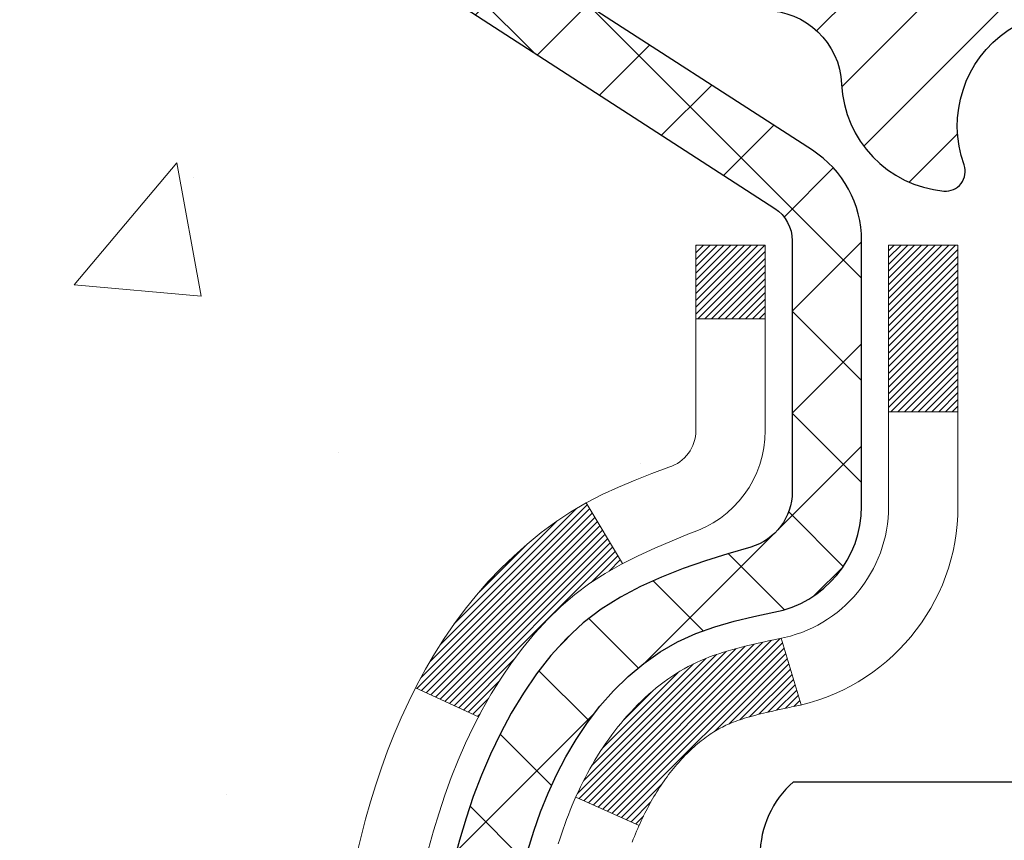
# Model space of a CAD drawing. Extents: x 13 to 3254, y -482 to 1977.
# Drawn here: x 236 to 237, y -458 to -457 of the extents above; entities that cross this region are included whole.
import ezdxf

# ---------------------------------------------------------------- set-up
doc = ezdxf.new("R2010")
doc.units = 0
doc.header["$LTSCALE"] = 5
doc.header["$MEASUREMENT"] = 0
for name, color, linetype, lineweight in [('CONCRETE - H', 130, 'CONTINUOUS', 9), ('DECK COAT - H', 20, 'CONTINUOUS', 20), ('DECK COAT - L', 22, 'CONTINUOUS', 18), ('MIG FOOT - H', 251, 'CONTINUOUS', 20), ('MIG RETAINER - H', 251, 'CONTINUOUS', 20), ('MIG RETAINER - L', 7, 'CONTINUOUS', 30), ('PVC SIDESHEET - H', 170, 'CONTINUOUS', 20), ('PVC SIDESHEET - L', 150, 'CONTINUOUS', 25), ('SCREW - L', 1, 'CONTINUOUS', 25)]:
    doc.layers.add(name, color=color, linetype=linetype, lineweight=lineweight)

msp = doc.modelspace()

# ---------------------------------------------------------------- hatches: boundary and pattern name
at = {"layer": 'CONCRETE - H'}
h = msp.add_hatch(dxfattribs=at)
h.set_pattern_fill('AR-CONC', color=256, scale=0.217)
h.set_pattern_definition([(49.99999999999999, (0, 0), (1.556454596243635, -0.1361721329122314), [0.16275, -1.79025]), (355, (0, 0), (-0.30109039394021, 1.632256930129026), [0.1302, -1.4322]), (100.45144446, (0.12970454777, -0.01134767648), (1.255364197397833, 1.496084780401926), [0.13831621664, -1.52147838304]), (46.18420000000002, (0, 0.434), (2.315913687557312, -0.3591768393209761), [0.244125, -2.685375]), (96.63563549, (0.19299273665, 0.40406852381), (2.028216422113076, 2.113837363680775), [0.20747444214, -2.282218859199999]), (351.1841639899999, (0, 0.434), (2.028216420768858, 2.113837362585878), [0.1953, -2.14830000217]), (21, (0.217, 0.3255), (1.295288303097062, -0.8736829927437852), [0.16275, -1.79025]), (326.0000000000001, (0.217, 0.3255), (0.5279942702698324, 1.573575597751671), [0.1302, -1.4322]), (71.45144474, (0.32494069118, 0.25269308442), (1.823282557504037, 0.6998926015897878), [0.1383162123, -1.52147838304]), (37.50000000000001, (0, 0), (0.02638688603852075, 0.7223796628139459), [0, -1.41484, 0, -1.4539, 0, -1.437625]), (7.499999999999999, (0, 0), (0.5708608962494625, 0.8558734147847217), [0, -0.82894, 0, -1.38229, 0, -0.547925]), (327.5, (-0.48391, 0), (1.158394686494127, -0.04894407166360407), [0, -0.5425, 0, -1.6926, 0, -2.24595]), (317.5, (-0.70091, 0), (1.265513987472978, 0.2172278116611295), [0, -0.70525, 0, -1.12406, 0, -1.59495])])
edge = h.paths.add_edge_path()
edge.add_spline(control_points=[(227.6089013008382, -456.2741689749773), (227.5226187507972, -456.9722042844608), (230.3163038586644, -457.9629406070675), (232.8937460632038, -457.4566246069989), (236.0214886533629, -460.2797098111602), (234.3848268666203, -464.840580406365), (230.653361673668, -464.270068174086), (230.3862725785853, -465.4828971103723), (230.2525779115675, -465.6600707782272)], knot_values=[0, 0, 0, 0, 1.948453343414834, 6.320201443837259, 8.587328237701922, 13.1819837059238, 16.14077229676191, 16.74997107585474, 16.74997107585474, 16.74997107585474, 16.74997107585474], degree=3, periodic=0)
edge.add_line((230.2525779115675, -465.6600707782293), (230.7455810795688, -465.6600707782287))
edge.add_line((230.7455810795688, -465.6600707782287), (230.7455825955458, -465.4632207697157))
edge.add_line((230.7455825955458, -465.4632207697157), (231.4152632635895, -465.4632207697157))
edge.add_arc((231.4152632632905, -465.4238507674307), 0.0393700022850112, 270.0000004351341, 300.0050937754872)
edge.add_line((231.4349512955457, -465.4579444393632), (231.5707122031636, -465.3795628428689))
edge.add_arc((231.6258271712091, -465.4750317697142), 0.1102359999984484, 90.00000000101932, 119.99818035301831, ccw=False)
edge.add_line((231.6258271712071, -465.3647957697158), (232.5337851122383, -465.3647957697158))
edge.add_arc((232.5337851121611, -465.3254257691303), 0.03937000058550666, 270.0000001124234, 300.0025471984167)
edge.add_line((232.5534716282145, -465.3595203146146), (233.2335572983972, -464.9668731870451))
edge.add_arc((233.2935572391787, -465.0707962698503), 0.120000000139697, 89.99927620053069, 119.99996731262291, ccw=False)
edge.add_line((233.2935587551007, -464.9507962697202), (233.5049986216822, -464.9507962697201))
edge.add_arc((233.5049986216845, -464.9114262697202), 0.03936999999984891, 269.9999999966496, 315)
edge.add_line((233.5328374156597, -464.9392650636954), (233.6493039397922, -464.8227985395629))
edge.add_arc((233.899005914099, -465.0725005138693), 0.3531319186157366, 103.90200089108998, 135.0000000000489, ccw=False)
edge.add_arc((234.1882905071822, -466.2412702873099), 1.557170273114413, 76.09799910901091, 103.90200089106571, ccw=False)
edge.add_arc((234.4775751002658, -465.0725005138701), 0.3531319186165017, 47.88305985413962, 76.09799910933481, ccw=False)
edge.add_line((234.7144015959666, -464.8105551705638), (234.8437435987034, -464.9392650636933))
edge.add_arc((234.8715823926806, -464.9114262697207), 0.0393699999994053, 224.9999999953789, 270.0000000002068)
edge.add_line((234.8715823926807, -464.9507962697201), (236.5824874951627, -464.9507962697201))
edge.add_arc((236.5824874951649, -464.9114262697201), 0.0393699999999626, 269.9999999968564, 360.0000000000827)
edge.add_line((236.6218574951648, -464.91142626972), (236.6218574951687, -458.9204566440733))
edge.add_arc((236.5824874951688, -458.9204566440732), 0.03936999999984891, 359.9999999998346, 432.6976227628628)
edge.add_arc((236.721799535937, -458.4732425302368), 0.4290404058596244, 233.0250989603178, 252.69762276280352, ccw=False)
edge.add_arc((236.7982858757457, -458.4111344380975), 0.5251995961844595, 194.3079434824741, 230.4333558243563, ccw=False)
edge.add_arc((237.8682360621446, -458.1242794112806), 1.632909065609172, 184.8191964166453, 194.7829313884629, ccw=False)
edge.add_arc((237.5990695899672, -458.3582073357192), 1.361411651893397, 161.6649460398434, 175.9250205045926, ccw=False)
edge.add_arc((236.7335402122353, -458.0656524309491), 0.4478254090915056, 108.12890291727541, 162.3597440615032, ccw=False)
edge.add_arc((236.5634624436716, -457.5884688667026), 0.06004988997894509, 300.784607892909, 346.5177693440783)
edge.add_line((236.6218574951687, -457.6024691255266), (236.6218574951687, -457.4132340766679))
edge.add_line((236.6218574951687, -457.4132340766679), (236.7202824951683, -457.4132340766679))
edge.add_line((236.7202824951683, -457.4132340766679), (236.7202824951683, -457.4086815205479))
edge.add_arc((236.6809124951685, -457.4086815205477), 0.03936999999987734, 359.9999999997518, 417.096847860755)
edge.add_line((236.7022990918042, -457.3756268630191), (236.3870811513484, -457.1716786315461))
edge.add_arc((236.5680532382749, -456.9705286373066), 0.2705775608380677, 181.4692888507695, 228.0226889059142, ccw=False)
edge.add_line((236.2975646399582, -456.9774665483584), (236.0096519597463, -456.9774665483585))
edge.add_arc((236.0084481182029, -456.8999302324216), 0.07754566089429021, 179.1104878121403, 270.88951218783836, ccw=False)
edge.add_line((235.930911802266, -456.8987263908782), (235.9309118022813, -456.7741032899099))
edge.add_line((235.9309118022813, -456.7741032899099), (227.8637935231609, -456.7741032899099))
edge.add_line((227.8637935231609, -456.7741032899099), (227.8637935231609, -456.2741689749773))
edge.add_line((227.8637935231609, -456.2741689749773), (227.6089013008382, -456.2741689749774))
at = {"layer": 'DECK COAT - H'}
h = msp.add_hatch(dxfattribs=at)
h.set_pattern_fill('ANSI31', color=256, scale=0.03937, style=0)
h.set_pattern_definition([(45, (57.57761307220397, -555.4682142337231), (-0.003479849246914297, 0.003479849246914297), [])])
h.paths.add_polyline_path([(236.6309015717653, -457.9168277093096), (236.632732150947, -457.9154866385484), (236.6345602317031, -457.914190792543), (236.6363844708185, -457.9129406378707), (236.6382035250783, -457.9117366411089), (236.6400157648891, -457.9105794159915), (236.6418167567678, -457.9094709028494), (236.6444960795216, -457.9078835105928), (236.6480345464576, -457.9059498431301), (236.651576601465, -457.9041726019735), (236.6542573380625, -457.9029487303322), (236.6561080441321, -457.9021442757773), (236.6580336059487, -457.9013467250916), (236.6600476199155, -457.9005514090703), (236.6621504784396, -457.8997587859417), (236.6643415296489, -457.8989695549875), (236.6666201216721, -457.898184415489), (236.6689856026369, -457.8974040667277), (236.6714369448886, -457.8966293266025), (236.6739710946033, -457.8958612070987), (236.676587135539, -457.8950993219233), (236.6792846111782, -457.8943430838874), (236.6820630650036, -457.893591905802), (236.6849220404977, -457.8928452004784), (236.6878610811432, -457.8921023807276), (236.6908797304228, -457.8913628593609), (236.6939775318191, -457.8906260491894), (236.6971545557016, -457.8898909329624), (236.7004110392575, -457.8891551748044), (236.7037451215475, -457.8884169626987), (236.7071548406805, -457.8876745352461), (236.7106382347654, -457.8869261310476), (236.7141933419108, -457.886169988704), (236.7178182002259, -457.8854043468162), (236.7194385472253, -457.8850398322659, 0.01216223081922373), (236.7293651512864, -457.8829238090144), (236.7090478693426, -457.8148583347402, -0.00498223423146265), (236.706354227664, -457.815392215382), (236.7014723230691, -457.8164264292288), (236.6960553864064, -457.8175754174005), (236.6906871426702, -457.8187313060446), (236.685371072688, -457.8199016900272), (236.6801106572876, -457.8210941642145), (236.6749098104448, -457.8223165224175), (236.6697727862331, -457.8235761197629), (236.6647023332987, -457.8248790242881), (236.6597011243409, -457.8262312534041), (236.6547718320587, -457.8276388245223), (236.649917129151, -457.8291077550537), (236.6451396883172, -457.8306440624094), (236.6404421822559, -457.8322537640008), (236.6358272836666, -457.8339428772388), (236.6312976652482, -457.8357174195347), (236.6268557034109, -457.83758358531), (236.6224873579989, -457.8395552179496), (236.6181788965883, -457.8416396479648), (236.6139235890279, -457.8438388928579), (236.6097147051663, -457.8461549701311), (236.6055455148526, -457.8485898972867), (236.6014093766869, -457.851145642839), (236.597310282714, -457.8538182285569), (236.5932548803282, -457.8566019600565), (236.5892449743487, -457.8594937658515), (236.5852823695943, -457.8624905744559), (236.5813688708845, -457.8655893143834), (236.5775062834912, -457.8687869148155), (236.5736965610035, -457.8720804152269), (236.5699416027717, -457.8754663882467), (236.5662431780056, -457.8789411285811), (236.5626030559156, -457.8825009309369), (236.5590230057117, -457.8861420900207), (236.5555047966039, -457.889860900539), (236.5520501978026, -457.8936536571983), (236.5486609785178, -457.8975166547054), (236.5453389079597, -457.9014461877669), (236.5420857553383, -457.905438551089), (236.538903289864, -457.9094900393787), (236.5357932807467, -457.9135969473424), (236.5327578036595, -457.9177553702339), (236.5297970641038, -457.9219630960039), (236.5269097956855, -457.9262191426874), (236.5240947301571, -457.930522529799), (236.5213505992717, -457.9348722768533), (236.5186761347825, -457.9392674033647), (236.5160700684421, -457.9437069288481), (236.5135311320037, -457.9481898728177), (236.51105805722, -457.9527152547883), (236.5086495758442, -457.9572820942744), (236.506304419629, -457.9618894107905), (236.5040213203276, -457.9665362238512), (236.5017990096927, -457.971221552971), (236.4996362194775, -457.9759444176647), (236.4991200510242, -457.9771117343378), (236.5638392250548, -458.0059738058476), (236.5647293159664, -458.0039898592901), (236.5659357192338, -458.0013643429678), (236.5671597495646, -457.9987635559686), (236.5684016056906, -457.9961876070811), (236.5696613096493, -457.9936368200914), (236.5709386849461, -457.9911116875081), (236.5722339236277, -457.9886121906939), (236.573547230432, -457.986138294554), (236.5748788100976, -457.9836899639942), (236.5762288673625, -457.9812671639198), (236.5775976069649, -457.9788698592364), (236.578985233643, -457.9764980148495), (236.5803919521351, -457.9741515956647), (236.5818179671792, -457.9718305665874), (236.5832634835136, -457.9695348925232), (236.5847287058765, -457.9672645383775), (236.5862138390062, -457.965019469056), (236.5877190876406, -457.962799649464), (236.5892451025602, -457.9606045404805), (236.5907947929275, -457.9584310135972), (236.5923678794104, -457.9562794809133), (236.5939634300335, -457.9541510869836), (236.5955805128203, -457.9520469763629), (236.5972181957953, -457.9499682936059), (236.5988755469825, -457.9479161832676), (236.600551634406, -457.9458917899026), (236.6022455260897, -457.9438962580657), (236.6039562900579, -457.9419307323118), (236.6056829943345, -457.9399963571955), (236.6074247069439, -457.9380942772717), (236.6091804959099, -457.9362256370953), (236.6109494292566, -457.9343915812209), (236.6127305560035, -457.9325932721718), (236.6145217011701, -457.9308329032382), (236.6163211675098, -457.9291118289233), (236.6181279978368, -457.9274306313986), (236.6199412349652, -457.9257898928348), (236.621759921709, -457.9241901954034), (236.6235831008823, -457.9226321212753), (236.6254098152993, -457.9211162526217), (236.6272391077741, -457.9196431716137), (236.6290700211208, -457.9182134604225)])
h.paths.add_polyline_path([(236.8895734951839, -457.4132340766679), (236.8187074951838, -457.4132340766678), (236.8187074951838, -457.5835638782447), (236.8895734951839, -457.5835638782447)])
h.paths.add_polyline_path([(236.4335655295977, -457.8397720065227), (236.4450124898024, -457.8245088713808), (236.4571847346906, -457.8097566748012), (236.4700912002156, -457.7956562995499), (236.4837406865269, -457.7823495775855), (236.4981419937734, -457.7699783408665), (236.5133032302289, -457.7586826793889), (236.5291857034223, -457.7484848510784), (236.5468329742458, -457.7385654688881), (236.5095721307068, -457.6765650671288), (236.4939199821418, -457.6857707935791), (236.4785794528319, -457.6959580736588), (236.463746698666, -457.706923260619), (236.4494311012447, -457.718572525304), (236.43564204565, -457.730812089785), (236.4223907664664, -457.7435753913823), (236.4096933849136, -457.7568677742679), (236.39756325732, -457.7706958503519), (236.3860004667304, -457.7850272195369), (236.3750020056489, -457.7998203982022), (236.3645648665795, -457.815033902727), (236.3546860420264, -457.8306262494904), (236.3453625244938, -457.8465559548718), (236.3365912428524, -457.8627815771257), (236.3352496872133, -457.8654694143889), (236.3996273107889, -457.8951900167521), (236.40337517683, -457.8879994609379), (236.4127734298953, -457.8715351827144), (236.4228279093788, -457.8554541844579)])
h.paths.add_polyline_path([(236.6927234951841, -457.4132340766679), (236.621857495184, -457.4132340766679), (236.621857495184, -457.4885796877865), (236.6927234951841, -457.4885796877865)])
at = {"layer": 'MIG FOOT - H'}
h = msp.add_hatch(dxfattribs=at)
h.set_pattern_fill('ANSI31', color=256, scale=1.9685, style=0)
h.set_pattern_definition([(45, (-709.4093138143367, -923.8368357004738), (-0.1739924623457148, 0.1739924623457148), [])])
h.paths.add_polyline_path([(236.9617920071834, -457.5113337782378), (237.1257920071833, -457.5113337782378), (237.1257920071829, -458.0738337782378), (236.9617920071829, -458.0738337782378)])
edge = h.paths.add_edge_path()
edge.add_line((236.9617920071829, -458.4488337782378), (237.1257920071827, -458.4488337782378))
edge.add_line((237.1257920071827, -458.4488337782378), (237.1257920071828, -465.0557412782377))
edge.add_arc((236.7714620071829, -465.0557412782377), 0.3543299999998908, 269.99999999998164, 360.0000000000092, ccw=False)
edge.add_line((236.7714620071828, -465.4100712782377), (234.4070420381829, -465.4100712782378))
edge.add_line((234.4070420381829, -465.4100712782378), (234.4070420381831, -465.2460712782377))
edge.add_line((234.4070420381831, -465.2460712782377), (236.7714620071828, -465.2460712782377))
edge.add_arc((236.7714620071828, -465.0557412782377), 0.1903300000000172, 270, 360)
edge.add_line((236.9617920071828, -465.0557412782377), (236.9617920071829, -458.4488337782378))
h.paths.add_polyline_path([(233.4382920071831, -465.2460712782377), (233.9695389761828, -465.2460712782378), (233.9695389761829, -465.4100712782378), (233.4382920071828, -465.4100712782378)])
at = {"layer": 'MIG RETAINER - H'}
h = msp.add_hatch(dxfattribs=at)
h.set_pattern_fill('ANSI31', color=256, scale=0.47, style=0)
h.set_pattern_definition([(45, (-709.4093138143367, -894.535692006918), (-0.04154252339470966, 0.04154252339470967), [])])
h.paths.add_polyline_path([(237.3637920071814, -459.1833337782377), (237.3637920071834, -458.4822168711035), (237.2894956729007, -458.4176320530427), (237.1257920071828, -458.4176320530427), (237.1257920071823, -459.1833337782377)])
edge = h.paths.add_edge_path()
edge.add_arc((236.5837920071845, -456.7343337782355), 0.07800000000003138, 179.9999999999582, 269.9999999994989, ccw=False)
edge.add_line((236.5057920071844, -456.7343337782354), (236.5057920071847, -456.4713337782383))
edge.add_arc((236.4857920071845, -456.4713337782381), 0.02000000000020918, 359.9999999993486, 449.9999999980458)
edge.add_line((236.4857920071852, -456.4513337782379), (236.3987920071853, -456.4513337782361))
edge.add_arc((236.3987920071846, -456.4813337782361), 0.03000000000002956, 449.9999999986973, 539.9999999997827)
edge.add_line((236.3687920071847, -456.481333778236), (236.368792007184, -457.0163337782431))
edge.add_arc((236.5257920071839, -457.0163337782432), 0.1569999999999254, 539.9999999999377, 630.0000000003319)
edge.add_line((236.5257920071848, -457.1733337782432), (236.6920523221421, -457.1733337782424))
edge.add_arc((236.6920523221314, -457.2520734632739), 0.07873968503150763, 362.58551599465926, 449.9999999922238, ccw=False)
edge.add_arc((236.8855947811976, -457.2433337782384), 0.114999999999426, 182.585516002114, 264.7875303258168)
edge.add_arc((236.8769640958724, -457.3379409199917), 0.02000000000000517, 264.7875303255701, 379.6742449813813)
edge.add_arc((237.0070110623037, -457.2914433058035), 0.1181095275611714, -102.63422251541402, 199.6742449814629, ccw=False)
edge.add_arc((236.9768029021434, -457.4262086895747), 0.02000000000040289, 437.36577748606, 550.6215204679287)
edge.add_arc((237.0347920071835, -457.4153337782367), 0.07899999999997757, 190.6215204695919, 269.9999999991755)
edge.add_line((237.0347920071823, -457.4943337782367), (237.1087920071835, -457.4943337782378))
edge.add_arc((237.1087920071833, -457.5113337782378), 0.01699999999999591, 360, 449.9999999992337, ccw=False)
edge.add_line((237.1257920071833, -457.5113337782378), (237.1257920071828, -458.1050355034332))
edge.add_line((237.1257920071828, -458.1050355034332), (237.2894956729007, -458.1050355034332))
edge.add_line((237.2894956729007, -458.1050355034332), (237.3637920071827, -458.0404506853728))
edge.add_line((237.3637920071827, -458.0404506853728), (237.3637920071847, -456.4813337782388))
edge.add_arc((237.3337920071848, -456.4813337782386), 0.02999999999985903, 359.9999999997829, 449.9999999995657)
edge.add_line((237.333792007185, -456.4513337782387), (237.2687920071849, -456.4513337782381))
edge.add_arc((237.2687920071846, -456.4713337782381), 0.01999999999998181, 449.9999999993486, 540)
edge.add_line((237.2487920071846, -456.4713337782381), (237.2487920071843, -456.7343337782395))
edge.add_arc((237.1707920071843, -456.7343337782394), 0.07799999999997453, 269.9999999995825, 359.9999999999165, ccw=False)
edge.add_line((237.1707920071838, -456.8123337782394), (237.1667920071837, -456.8123337782394))
edge.add_arc((237.1667920071842, -456.7343337782395), 0.07799999999986085, 179.999999999833, 269.999999999666, ccw=False)
edge.add_line((237.0887920071843, -456.7343337782393), (237.0887920071847, -456.4713337782387))
edge.add_arc((237.0687920071847, -456.4713337782387), 0.01999999999998181, 360, 449.9999999996743)
edge.add_line((237.0687920071848, -456.4513337782387), (236.9273453591285, -456.4513337782377))
edge.add_line((236.9273453591285, -456.4513337782377), (236.9273453591285, -456.7822289844549))
edge.add_line((236.9273453591285, -456.7822289844549), (236.9080597967308, -456.8015595913568))
edge.add_line((236.9080597967308, -456.8015595913568), (236.9080597967308, -456.8787018409421))
edge.add_line((236.9080597967308, -456.8787018409421), (236.8502031095421, -456.917272965735))
edge.add_line((236.8502031095421, -456.917272965735), (236.7923464223535, -456.8787018409421))
edge.add_line((236.7923464223535, -456.8787018409421), (236.7923464223535, -456.8015595913568))
edge.add_line((236.7923464223535, -456.8015595913568), (236.7730608599567, -456.7822740289608))
edge.add_line((236.7730608599567, -456.7822740289608), (236.7730608599567, -456.4513337782377))
edge.add_line((236.7730608599567, -456.4513337782377), (236.6857920071847, -456.4513337782375))
edge.add_arc((236.6857920071847, -456.4713337782375), 0.01999999999998181, 450, 540)
edge.add_line((236.6657920071847, -456.4713337782375), (236.6657920071843, -456.7343337782356))
edge.add_arc((236.5877920071842, -456.7343337782354), 0.07800000000008822, 269.999999999666, 359.999999999833, ccw=False)
edge.add_line((236.5877920071838, -456.8123337782355), (236.5837920071838, -456.8123337782355))
at = {"layer": 'PVC SIDESHEET - H'}
h = msp.add_hatch(dxfattribs=at)
h.set_pattern_fill('ANSI37', color=256, scale=0.59055, style=0)
h.set_pattern_definition([(45, (57.57761307219909, -444.326713256298), (-0.05219773870371446, 0.05219773870371446), []), (135, (57.57761307219909, -444.326713256298), (-0.05219773870371446, -0.05219773870371446), [])])
h.paths.add_polyline_path([(236.7911484951835, -457.4825533168649), (236.7911484951837, -457.4086815205478, 0.2544175294253038), (236.7407949657641, -457.3161284794674), (236.5199251035083, -457.1732241202561, -0.4033078353723514), (236.368792007194, -457.0163337781659), (236.368792007194, -456.9914838121708, -0.02353096692885778), (236.3679209951849, -456.9729862781174), (236.3679209951865, -456.4749557781178, -0.4142135623729873), (236.3915429951866, -456.4513337781178), (236.7714634949502, -456.4513337781189), (236.7714634949504, -456.3922786625727), (236.7468573893927, -456.3725937781267), (236.4084505623101, -456.3725937781257, 0.4142135623730915), (236.2982145623098, -456.4828297781254), (236.2982145623084, -456.9729862781174, 0.213440768600962), (236.3870811513638, -457.171678631546), (236.7022990918196, -457.3756268630191, -0.2544175294251872), (236.7202824951837, -457.4086815205478), (236.7202824951835, -457.4825533168649), (236.7202824951837, -457.6650114178233, -0.3306422189433676), (236.6783117925571, -457.7215412312701), (236.6545515206585, -457.7286128429112), (236.6314939206868, -457.7358730072588), (236.6088181404978, -457.7436928170167), (236.5866804728323, -457.7523013554311), (236.5652372104316, -457.761927705748), (236.5446446460369, -457.7728009512134), (236.5250590723888, -457.7851501750733), (236.5066367508309, -457.7992043726155), (236.4894916690309, -457.8150741128012), (236.473612009618, -457.8325175318215), (236.4589626582431, -457.8512275012444), (236.4455085005576, -457.8708968926378), (236.4332141029961, -457.8912206528219), (236.4220284225556, -457.9119952067813), (236.4118780650768, -457.9331622861045), (236.4026886062231, -457.9546768179258), (236.3943906985008, -457.976508392316), (236.386917255017, -457.9986331284131), (236.3802011992277, -458.0210271752442), (236.3741754545889, -458.0436666818366), (236.3687729445566, -458.0665277972175), (236.3639265925866, -458.089586670414), (236.359569322135, -458.1128194504533), (236.3556340566577, -458.1362022863626), (236.3520537196108, -458.159711327169), (236.3487612344501, -458.1833227218999), (236.3456895246317, -458.2070126195823), (236.3427715136113, -458.2307571692434), (236.3399401248453, -458.2545325199104, 0.05933499155532457), (236.3399527725549, -458.268499453308), (236.3427715136113, -458.2921686003565), (236.3456895246316, -458.3159131500176), (236.3487612344501, -458.3396030476999), (236.3520537196108, -458.3632144424308), (236.3556340566577, -458.3867234832372), (236.359569322135, -458.4101063191466), (236.3639265925866, -458.4333390991858), (236.3687729445566, -458.4563979723823), (236.3741754545889, -458.4792590877632), (236.3802011992277, -458.5018985943556), (236.386917255017, -458.5242926411868), (236.3943906985008, -458.5464173772839), (236.4026886062231, -458.568248951674), (236.4118780650768, -458.5897634834954), (236.4220284225556, -458.6109305628185), (236.4332141029961, -458.631705116778), (236.4455085005577, -458.652028876962), (236.4589626582431, -458.6716982683554), (236.473612009618, -458.6904082377783), (236.4894916690311, -458.7078516567986), (236.506636750831, -458.7237213969843), (236.5250590723888, -458.7377755945265), (236.5446446460369, -458.7501248183864), (236.5652372104317, -458.7609980638518), (236.5866804728323, -458.7706244141687), (236.6088181404978, -458.7792329525831), (236.6314939206868, -458.7870527623411), (236.6545515206585, -458.7943129266887), (236.6778346476717, -458.801242528872, -0.3329817396557117), (236.7202824951839, -458.8579143517758), (236.791148495174, -458.8579143517758), (236.7911484951837, -458.8429594759367, 0.3608117966093517), (236.7012658811677, -458.7346187385616), (236.6809480644863, -458.7302727454995), (236.660804681892, -458.7255102826779), (236.641010167472, -458.7199148803371), (236.6217389553135, -458.7130700687176), (236.6031639832239, -458.7045671419663), (236.5854076849761, -458.6942594499048), (236.5685310061917, -458.6823193924869), (236.5525911726859, -458.6689386710253), (236.5376454102733, -458.6543089868329), (236.5237509447689, -458.6386220412227), (236.5109650019878, -458.6220695355075), (236.4993336709938, -458.6048326997477), (236.4888177293913, -458.5870125504972), (236.4793385100256, -458.5686730166502), (236.4708171322798, -458.549877826394), (236.4631747155365, -458.5306907079159), (236.456332379179, -458.5111753894035), (236.4502112425898, -458.4913955990439), (236.4447324251519, -458.4714150650246), (236.4398170462482, -458.4512975155329), (236.4353868210748, -458.4311054474183), (236.4313771578193, -458.410873058892), (236.427737151714, -458.390606261819), (236.4244164926147, -458.3703097391844), (236.421364870377, -458.3499881739733), (236.4185319748567, -458.329646249171), (236.4158674959095, -458.3092886477625), (236.4133211233914, -458.2889200527331), (236.4108544963156, -458.2686433740098, -0.06060086340155051), (236.4108425471577, -458.2543806225318), (236.4133211233914, -458.2340057168667), (236.4158674959095, -458.2136371218372), (236.4185319748567, -458.1932795204289), (236.421364870377, -458.1729375956265), (236.4244164926147, -458.1526160304154), (236.427737151714, -458.1323195077808), (236.4313771578193, -458.1120527107078), (236.4353868210748, -458.0918203221815), (236.4398170462482, -458.0716282540669), (236.4447324251519, -458.0515107045752), (236.4502112425898, -458.0315301705559), (236.456332379179, -458.0117503801963), (236.4631747155365, -457.9922350616838), (236.4708171322798, -457.9730479432058), (236.4793385100256, -457.9542527529496), (236.4888177293913, -457.9359132191026), (236.4993336709938, -457.9180930698521), (236.5109650019878, -457.9008562340923), (236.5237509447689, -457.8843037283771), (236.5376454102733, -457.8686167827668), (236.5525911726859, -457.8539870985745), (236.5685310061917, -457.8406063771129), (236.5854076849761, -457.8286663196949), (236.6031639832239, -457.8183586276334), (236.6217389553135, -457.8098557008823), (236.641010167472, -457.8030108892627), (236.660804681892, -457.797415486922), (236.6809480644863, -457.7926530241003), (236.7012658811677, -457.7883070310382, 0.3608117966100778), (236.7911484951837, -457.679966293663)])

# ---------------------------------------------------------------- linework, layer by layer
at = {"layer": 'DECK COAT - L'}
for p, q in [((236.6927234951841, -457.4885796877865), (236.621857495184, -457.4885796877865)), ((236.8895734951839, -457.5835638782447), (236.8187074951838, -457.5835638782447)), ((236.5095689659415, -457.6765598010986), (236.5468514417071, -457.7385961979297)), ((236.7090478693426, -457.8148583347401), (236.7293651512864, -457.8829238090144)), ((236.3352130730505, -457.8654525110782), (236.3995486937911, -457.8951537223938)), ((236.4991143498905, -457.9771091918682), (236.5638370067263, -458.0059728165649))]:
    msp.add_line(p, q, dxfattribs=at)
for points in [[(236.3487504325758, -458.0299513408555), (236.3538161183503, -458.011505384878), (236.3593346488675, -457.9931971185554), (236.3653313742213, -457.97505797863), (236.3718316445058, -457.9571194018441), (236.3788608098149, -457.9394128249397), (236.3864442202427, -457.9219696846591), (236.394607225883, -457.9048214177444), (236.40337517683, -457.8879994609379), (236.4127734298953, -457.8715351827144), (236.4228279093788, -457.8554541844579), (236.4335655295977, -457.8397720065227), (236.4450124898024, -457.8245088713808), (236.4571847346906, -457.8097566748012), (236.4700912002156, -457.7956562995499), (236.4837406865269, -457.7823495775855), (236.4981419937734, -457.7699783408665), (236.5133032302289, -457.7586826793889), (236.5291857034223, -457.7484848510784), (236.5456749636437, -457.7392163768873), (236.5626496534875, -457.7306913859915), (236.5799884155481, -457.7227240075673), (236.5975698924199, -457.7151283707908), (236.6152727266976, -457.7077186048381, 0.3282898029372552), (236.6927234951841, -457.6024707816275), (236.6927234951841, -457.4132340766679), (236.621857495184, -457.4132340766679), (236.621857495184, -457.6024691255266, -0.3282883506354047), (236.5941967035542, -457.6400575724132), (236.5769237624609, -457.646583569208), (236.5597471662863, -457.6532979492764), (236.5427632599499, -457.6603890958919), (236.5260683883703, -457.6680453923279), (236.5097588964667, -457.6764552218581), (236.4939199821418, -457.6857707935791), (236.4785794528319, -457.6959580736588), (236.463746698666, -457.706923260619), (236.4494311012447, -457.718572525304), (236.43564204565, -457.730812089785), (236.4223907664664, -457.7435753913823), (236.4096933849136, -457.7568677742679), (236.39756325732, -457.7706958503519), (236.3860004667304, -457.7850272195369), (236.3750020056489, -457.7998203982022), (236.3645648665795, -457.815033902727), (236.3546860420264, -457.8306262494904), (236.3453625244938, -457.8465559548718), (236.3365912428524, -457.8627815771257), (236.3283639982967, -457.8792650488853), (236.3206637825883, -457.8959741000228), (236.3134727192038, -457.9128770318041), (236.3067724549828, -457.9299436309966), (236.3005400792218, -457.947157888534), (236.2947501491158, -457.9645116869701), (236.2893771947159, -457.9819969934548), (236.2843957460734, -457.9996057751384), (236.2797803332396, -458.0173299991708), (236.2755054862656, -458.0351616327023)], [(236.5567613573994, -458.023051756349), (236.5578499357132, -458.0202561808463), (236.5589547499678, -458.0174845731464), (236.5600759988952, -458.014737042038), (236.5612138812268, -458.0120136963094), (236.5623685956947, -458.0093146447496), (236.5635403410306, -458.0066399961469), (236.5647293159664, -458.0039898592901), (236.5659357192338, -458.0013643429678), (236.5671597495646, -457.9987635559686), (236.5684016056906, -457.9961876070811), (236.5696613096493, -457.9936368200914), (236.5709386849461, -457.9911116875081), (236.5722339236277, -457.9886121906939), (236.573547230432, -457.986138294554), (236.5748788100976, -457.9836899639942), (236.5762288673625, -457.9812671639198), (236.5775976069649, -457.9788698592364), (236.578985233643, -457.9764980148495), (236.5803919521351, -457.9741515956647), (236.5818179671792, -457.9718305665874), (236.5832634835136, -457.9695348925232), (236.5847287058765, -457.9672645383775), (236.5862138390062, -457.965019469056), (236.5877190876406, -457.962799649464), (236.5892451025602, -457.9606045404805), (236.5907947929275, -457.9584310135972), (236.5923678794104, -457.9562794809133), (236.5939634300335, -457.9541510869836), (236.5955805128203, -457.9520469763629), (236.5972181957953, -457.9499682936059), (236.5988755469825, -457.9479161832676), (236.600551634406, -457.9458917899026), (236.6022455260897, -457.9438962580657), (236.6039562900579, -457.9419307323118), (236.6056829943345, -457.9399963571955), (236.6074247069439, -457.9380942772717), (236.6091804959099, -457.9362256370953), (236.6109494292566, -457.9343915812209), (236.6127305560035, -457.9325932721718), (236.6145217011701, -457.9308329032382), (236.6163211675098, -457.9291118289233), (236.6181279978368, -457.9274306313986), (236.6199412349652, -457.9257898928348), (236.621759921709, -457.9241901954034), (236.6235831008823, -457.9226321212753), (236.6254098152993, -457.9211162526217), (236.6272391077741, -457.9196431716137), (236.6290700211208, -457.9182134604225), (236.6309015717653, -457.9168277093096), (236.632732150947, -457.9154866385484), (236.6345602317031, -457.914190792543), (236.6363844708185, -457.9129406378707), (236.6382035250783, -457.9117366411089), (236.6400157648891, -457.9105794159915), (236.6418167567678, -457.9094709028494), (236.6436069681632, -457.9084102737398), (236.645388454381, -457.9073958541412), (236.6471632707264, -457.9064259695325), (236.6489322884188, -457.905499397285), (236.6506917267964, -457.9046165916), (236.6524593211475, -457.9037696024444), (236.6542573380625, -457.9029487303322), (236.6561080441321, -457.9021442757773), (236.6580336059487, -457.9013467250916), (236.6600476199155, -457.9005514090703), (236.6621504784396, -457.8997587859417), (236.6643415296489, -457.8989695549875), (236.6666201216721, -457.898184415489), (236.6689856026369, -457.8974040667277), (236.6714369448886, -457.8966293266025), (236.6739710946033, -457.8958612070987), (236.676587135539, -457.8950993219233), (236.6792846111782, -457.8943430838874), (236.6820630650036, -457.893591905802), (236.6849220404977, -457.8928452004784), (236.6878610811432, -457.8921023807276), (236.6908797304228, -457.8913628593609), (236.6939775318191, -457.8906260491894), (236.6971545557016, -457.8898909329624), (236.7004110392575, -457.8891551748044), (236.7037451215475, -457.8884169626987), (236.7071548406806, -457.8876745352461), (236.7106382347654, -457.8869261310476), (236.7141933419109, -457.886169988704), (236.7178182002259, -457.8854043468162), (236.7194385472253, -457.8850398322659, 0.3608117966091343), (236.8895734951839, -457.6799662936631), (236.8895734951839, -457.5835638782447), (236.8895734951839, -457.4132340766679), (236.8187074951838, -457.4132340766678), (236.8187074951838, -457.5835638782447), (236.8187074951837, -457.6799662936631, -0.3608117966091343), (236.706354227664, -457.815392215382), (236.7014723230691, -457.8164264292288), (236.6960553864064, -457.8175754174005), (236.6906871426702, -457.8187313060446), (236.685371072688, -457.8199016900272), (236.6801106572876, -457.8210941642145), (236.6749098104448, -457.8223165224175), (236.6697727862331, -457.8235761197629), (236.6647023332987, -457.8248790242881), (236.6597011243409, -457.8262312534041), (236.6547718320587, -457.8276388245223), (236.649917129151, -457.8291077550537), (236.6451396883172, -457.8306440624094), (236.6404421822559, -457.8322537640008), (236.6358272836666, -457.8339428772388), (236.6312976652482, -457.8357174195347), (236.6268557034109, -457.83758358531), (236.6224873579989, -457.8395552179496), (236.6181788965883, -457.8416396479648), (236.6139235890279, -457.8438388928579), (236.6097147051663, -457.8461549701311), (236.6055455148526, -457.8485898972867), (236.6014093766869, -457.851145642839), (236.597310282714, -457.8538182285569), (236.5932548803282, -457.8566019600565), (236.5892449743487, -457.8594937658515), (236.5852823695943, -457.8624905744559), (236.5813688708845, -457.8655893143834), (236.5775062834912, -457.8687869148155), (236.5736965610035, -457.8720804152269), (236.5699416027717, -457.8754663882467), (236.5662431780056, -457.8789411285811), (236.5626030559156, -457.8825009309369), (236.5590230057117, -457.8861420900207), (236.5555047966039, -457.889860900539), (236.5520501978026, -457.8936536571983), (236.5486609785178, -457.8975166547054), (236.5453389079597, -457.9014461877669), (236.5420857553383, -457.905438551089), (236.538903289864, -457.9094900393787), (236.5357932807467, -457.9135969473424), (236.5327578036595, -457.9177553702339), (236.5297970641038, -457.9219630960039), (236.5269097956855, -457.9262191426874), (236.5240947301571, -457.930522529799), (236.5213505992717, -457.9348722768533), (236.5186761347825, -457.9392674033647), (236.5160700684421, -457.9437069288481), (236.5135311320037, -457.9481898728177), (236.51105805722, -457.9527152547883), (236.5086495758442, -457.9572820942744), (236.506304419629, -457.9618894107905), (236.5040213203276, -457.9665362238512), (236.5017990096927, -457.971221552971), (236.4996362194775, -457.9759444176647), (236.4975316814346, -457.9807038374465), (236.4954841273171, -457.9854988318313), (236.4934922888781, -457.9903284203335), (236.4915548978704, -457.9951916224676), (236.489670686047, -458.0000874577484), (236.4878383851608, -458.0050149456901), (236.4860567269648, -458.0099731058076), (236.4843244432118, -458.0149609576153), (236.4826402656548, -458.0199775206278), (236.4810029260468, -458.0250218143597)]]:
    msp.add_lwpolyline(points, format="xyb", dxfattribs=at)
at = {"layer": 'MIG RETAINER - L'}
msp.add_lwpolyline([(236.6920523221421, -457.1733337782424, -0.4010574505985916), (236.7707118505843, -457.2485214803867, 0.3748896829303737), (236.875147109488, -457.3578582129925, 0.5479758845004098), (236.8957965354192, -457.3312074795102, -3.888295204768812), (236.9811774244072, -457.4066929637368, 0.5387583055402678), (236.9571455784004, -457.4298951001971, 0.3609021040651776), (237.0347920071823, -457.4943337782367), (237.1087920071835, -457.4943337782378, -0.414213562369066), (237.1257920071833, -457.5113337782378), (237.1257920071828, -458.1050355034332), (237.2894956729007, -458.1050355034332), (237.3637920071827, -458.0404506853728), (237.3637920071847, -456.4813337782388, 0.4142135623706347)], format="xyb", dxfattribs=at)
at = {"layer": 'PVC SIDESHEET - L'}
for points in [[(236.4502112425898, -458.0315301705559), (236.456332379179, -458.0117503801963), (236.4631747155365, -457.9922350616838), (236.4708171322798, -457.9730479432058), (236.4793385100256, -457.9542527529496), (236.4888177293913, -457.9359132191026), (236.4993336709938, -457.9180930698521), (236.5109650019878, -457.9008562340923), (236.5237509447689, -457.8843037283771), (236.5376454102733, -457.8686167827668), (236.5525911726859, -457.8539870985745), (236.5685310061917, -457.8406063771129), (236.5854076849761, -457.8286663196949), (236.6031639832239, -457.8183586276334), (236.6217389553135, -457.8098557008823), (236.641010167472, -457.8030108892627), (236.660804681892, -457.797415486922), (236.6809480644863, -457.7926530241003), (236.7012658811677, -457.7883070310382, 0.3608117966098974), (236.7911484951837, -457.6799662936631), (236.7911484951835, -457.4825533168649), (236.7911484951837, -457.408681520548, 0.2544175294253872), (236.7407949657643, -457.3161284794675), (236.4948479422134, -457.1569990199681, -0.3114351400790096)], [(236.3870811513638, -457.171678631546), (236.7022990918194, -457.375626863019, -0.2544175294253872), (236.7202824951837, -457.4086815205478), (236.7202824951835, -457.4825533168649), (236.7202824951837, -457.665011417824, -0.3329817396499346), (236.6778346476717, -457.7216832407278), (236.6545515206585, -457.7286128429112), (236.6314939206868, -457.7358730072588), (236.6088181404978, -457.7436928170167), (236.5866804728323, -457.7523013554311), (236.5652372104316, -457.761927705748), (236.5446446460369, -457.7728009512134), (236.5250590723888, -457.7851501750733), (236.5066367508309, -457.7992043726155), (236.4894916690309, -457.8150741128012), (236.473612009618, -457.8325175318215), (236.4589626582431, -457.8512275012444), (236.4455085005576, -457.8708968926378), (236.4332141029961, -457.8912206528219), (236.4220284225556, -457.9119952067813), (236.4118780650768, -457.9331622861045), (236.4026886062231, -457.9546768179258), (236.3943906985008, -457.976508392316), (236.386917255017, -457.9986331284131), (236.3802011992277, -458.0210271752442), (236.3741754545889, -458.0436666818366)]]:
    msp.add_lwpolyline(points, format="xyb", dxfattribs=at)
at = {"layer": 'SCREW - L'}
msp.add_line((236.7215016869051, -457.9616182105731), (236.9617920071838, -457.9616182105731), dxfattribs=at)
msp.add_arc((236.7866921415886, -458.0365463446184), 0.09931777611984201, 131.0245651776154, 228.9754348223846, dxfattribs=at)

doc.saveas('drawing.dxf')
